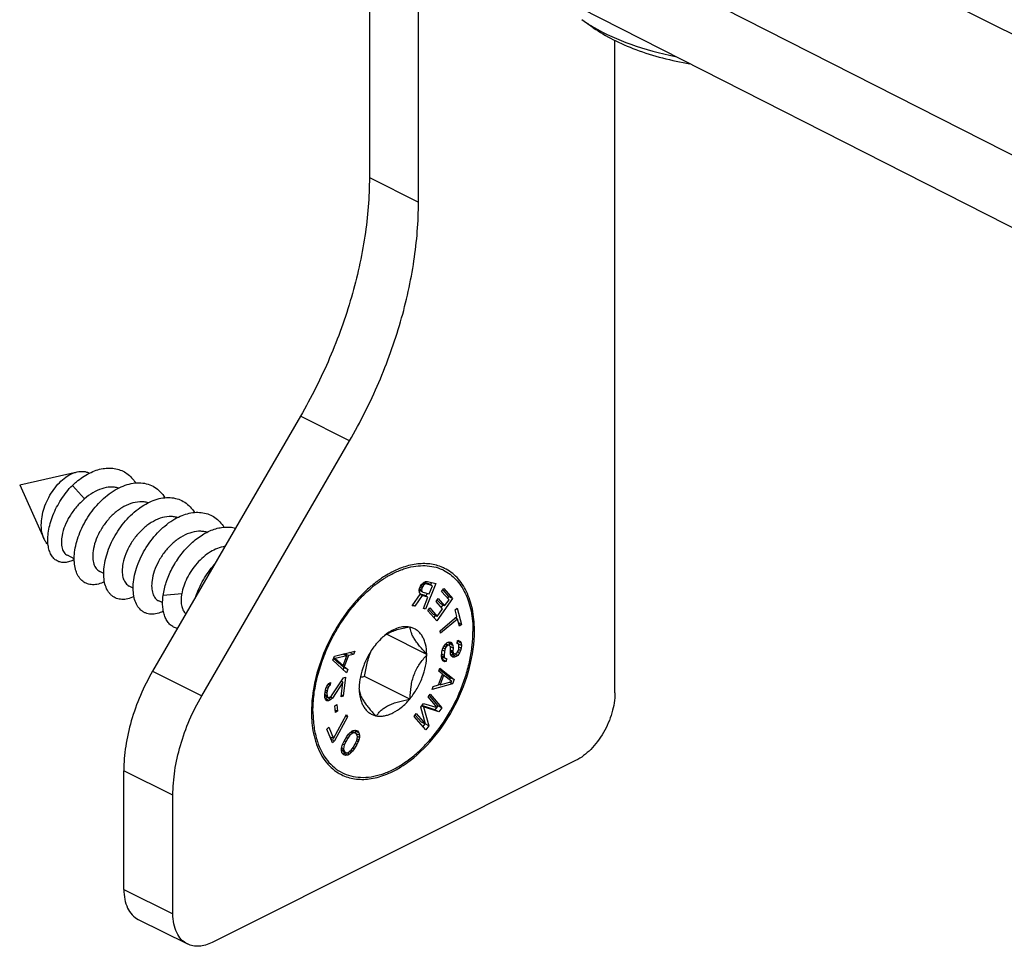
# Model space of a CAD drawing. Units: millimetres. Extents: x -300 to 420, y 4 to 452.
# Drawn here: x 60 to 95, y 101 to 135 of the extents above; entities that cross this region are included whole.
import ezdxf

# ---------------------------------------------------------------- set-up
doc = ezdxf.new("R2010")
doc.units = ezdxf.units.MM

# ---------------------------------------------------------------- blocks, each defined once
blk = doc.blocks.new('A$C64A63CB6')
at = {"color": 7, "linetype": 'Continuous'}
for p, q in [((5.162, 88.731), (76.58, 53.022)), ((74.329, 49.458), (9.474, 82.436)), ((9.474, 79.838), (74.329, 46.86)), ((12.587, 77.763), (12.587, 68.285)), ((14.354, 67.401), (14.354, 77.356)), ((20.647, 73.678), (20.239, 73.967)), ((21.425, 49.744), (21.425, 73.227)), ((10.101, 59.694), (4.783, 50.521)), ((6.551, 49.637), (11.869, 58.81)), ((0, 57.23), (2.071, 57.694)), ((2.507, 57.648), (2.511, 57.649)), ((2.507, 57.648), (2.511, 57.649)), ((0, 57.23), (0.871, 55.294)), ((2.337, 56.725), (1.896, 57.211)), ((1.964, 54.57), (1.716, 54.695)), ((3.024, 54.041), (2.882, 54.112)), ((4.085, 53.51), (3.943, 53.581)), ((14.395, 53.504), (14.427, 53.583)), ((14.478, 53.504), (14.409, 53.539)), ((14.427, 53.583), (14.463, 53.638)), ((14.502, 53.563), (14.434, 53.597)), ((14.463, 53.638), (14.533, 53.707)), ((14.539, 53.619), (14.476, 53.65)), ((14.502, 53.563), (14.478, 53.504)), ((14.539, 53.619), (14.502, 53.563)), ((14.579, 53.652), (14.511, 53.686)), ((14.533, 53.707), (14.607, 53.753)), ((14.625, 53.662), (14.533, 53.708)), ((14.579, 53.652), (14.539, 53.619)), ((14.721, 53.671), (14.547, 53.716)), ((14.625, 53.662), (14.579, 53.652)), ((14.978, 53.678), (14.605, 52.756)), ((14.607, 53.753), (14.677, 53.756)), ((14.863, 53.6), (14.625, 53.662)), ((14.677, 53.756), (14.978, 53.678)), ((14.863, 53.6), (14.721, 53.671)), ((14.744, 53.305), (14.863, 53.6)), ((14.824, 53.718), (14.79, 53.636)), ((14.129, 52.88), (14.424, 53.302)), ((14.483, 53.243), (14.217, 52.857)), ((14.384, 53.442), (14.395, 53.504)), ((14.476, 53.397), (14.384, 53.443)), ((14.39, 53.354), (14.384, 53.442)), ((14.506, 53.367), (14.385, 53.428)), ((14.424, 53.302), (14.39, 53.354)), ((14.467, 53.442), (14.391, 53.48)), ((14.483, 53.243), (14.409, 53.28)), ((14.555, 53.258), (14.419, 53.294)), ((14.478, 53.504), (14.467, 53.442)), ((14.467, 53.442), (14.476, 53.397)), ((14.476, 53.397), (14.506, 53.367)), ((14.696, 53.188), (14.483, 53.243)), ((14.506, 53.367), (14.744, 53.305)), ((14.53, 52.776), (14.696, 53.188)), ((14.696, 53.188), (14.555, 53.258)), ((14.665, 53.326), (14.624, 53.224)), ((15.188, 53.395), (15.261, 53.497)), ((15.453, 53.093), (15.188, 53.395)), ((15.225, 53.447), (15.436, 53.205)), ((15.261, 53.497), (15.578, 53.135)), ((15.436, 53.205), (15.4, 53.153)), ((15.578, 53.135), (15.436, 53.205)), ((5.147, 52.979), (5.003, 53.051)), ((14.217, 52.857), (14.129, 52.88)), ((14.217, 52.857), (14.14, 52.895)), ((14.995, 53.031), (15.067, 53.133)), ((15.223, 52.769), (14.995, 53.031)), ((15.578, 53.135), (15.011, 52.334)), ((15.031, 53.083), (15.154, 52.942)), ((15.067, 53.133), (15.296, 52.871)), ((15.296, 52.871), (15.154, 52.942)), ((15.225, 52.907), (15.17, 52.83)), ((15.296, 52.871), (15.453, 53.093)), ((14.605, 52.756), (14.53, 52.776)), ((14.605, 52.756), (14.537, 52.79)), ((14.694, 52.696), (14.766, 52.798)), ((15.011, 52.334), (14.694, 52.696)), ((14.731, 52.748), (14.889, 52.567)), ((14.766, 52.798), (15.03, 52.496)), ((15.03, 52.496), (14.889, 52.567)), ((14.96, 52.532), (14.905, 52.455)), ((15.03, 52.496), (15.223, 52.769)), ((15.129, 51.98), (15.739, 52.488)), ((15.677, 52.735), (15.75, 52.796)), ((15.739, 52.488), (15.677, 52.735)), ((15.709, 52.463), (15.721, 52.415)), ((15.75, 52.796), (15.897, 52.208)), ((14.047, 52.117), (14.03, 52.109)), ((14.056, 52.103), (14.047, 52.117)), ((15.762, 52.395), (15.152, 51.887)), ((15.762, 52.395), (15.678, 52.437)), ((15.824, 52.147), (15.762, 52.395)), ((15.897, 52.208), (15.796, 52.258)), ((15.897, 52.208), (15.824, 52.147)), ((14.66, 51.125), (13.208, 51.85)), ((15.152, 51.887), (15.129, 51.98)), ((12.823, 51.505), (12.814, 51.482)), ((12.84, 51.514), (12.823, 51.505)), ((15.221, 51.31), (15.257, 51.396)), ((15.257, 51.396), (15.324, 51.492)), ((15.343, 51.39), (15.277, 51.424)), ((15.343, 51.39), (15.309, 51.323)), ((15.392, 51.444), (15.318, 51.481)), ((15.324, 51.492), (15.387, 51.551)), ((15.436, 51.46), (15.341, 51.508)), ((15.392, 51.444), (15.343, 51.39)), ((15.387, 51.551), (15.461, 51.578)), ((15.436, 51.46), (15.392, 51.444)), ((15.434, 51.568), (15.453, 51.515)), ((15.478, 51.439), (15.436, 51.46)), ((15.571, 51.509), (15.444, 51.572)), ((15.594, 51.444), (15.453, 51.515)), ((15.453, 51.515), (15.458, 51.449)), ((15.461, 51.578), (15.518, 51.562)), ((15.503, 51.393), (15.478, 51.439)), ((15.601, 51.356), (15.494, 51.409)), ((15.511, 51.324), (15.503, 51.393)), ((15.518, 51.562), (15.571, 51.509)), ((15.571, 51.509), (15.594, 51.444)), ((15.594, 51.444), (15.601, 51.356)), ((15.745, 51.517), (15.755, 51.629)), ((15.774, 51.509), (15.745, 51.517)), ((15.774, 51.509), (15.748, 51.522)), ((15.751, 51.585), (15.757, 51.516)), ((15.892, 51.533), (15.753, 51.603)), ((15.755, 51.629), (15.799, 51.627)), ((15.8, 51.482), (15.774, 51.509)), ((15.898, 51.445), (15.777, 51.505)), ((15.853, 51.592), (15.782, 51.628)), ((15.799, 51.627), (15.853, 51.592)), ((15.81, 51.431), (15.8, 51.482)), ((15.8, 51.319), (15.81, 51.431)), ((15.89, 51.351), (15.807, 51.393)), ((15.853, 51.592), (15.892, 51.533)), ((15.898, 51.445), (15.89, 51.351)), ((15.892, 51.533), (15.898, 51.445)), ((11.275, 50.914), (11.335, 51.068)), ((11.335, 51.068), (12.064, 51.24)), ((11.774, 51.074), (11.357, 50.979)), ((11.639, 50.727), (11.774, 51.074)), ((11.774, 51.074), (11.642, 51.14)), ((11.692, 51.153), (11.68, 51.121)), ((11.833, 51.082), (11.683, 50.696)), ((11.833, 51.082), (11.692, 51.153)), ((12.019, 51.124), (11.833, 51.082)), ((12.019, 51.124), (11.877, 51.195)), ((12.064, 51.24), (12.019, 51.124)), ((14.66, 51.125), (14.651, 51.138)), ((14.651, 51.102), (14.66, 51.125)), ((15.184, 51.06), (15.197, 51.211)), ((15.19, 50.972), (15.184, 51.06)), ((15.282, 51.023), (15.185, 51.072)), ((15.322, 50.983), (15.185, 51.052)), ((15.274, 51.093), (15.19, 51.134)), ((15.197, 51.211), (15.221, 51.31)), ((15.287, 51.243), (15.213, 51.28)), ((15.309, 51.323), (15.241, 51.357)), ((15.287, 51.243), (15.274, 51.093)), ((15.274, 51.093), (15.282, 51.023)), ((15.309, 51.323), (15.287, 51.243)), ((15.626, 51.147), (15.5, 51.21)), ((15.501, 51.211), (15.511, 51.324)), ((15.509, 51.141), (15.501, 51.211)), ((15.601, 51.192), (15.504, 51.241)), ((15.591, 51.243), (15.508, 51.285)), ((15.533, 51.077), (15.509, 51.141)), ((15.562, 51.119), (15.523, 51.104)), ((15.644, 51.026), (15.53, 51.083)), ((15.586, 51.024), (15.533, 51.077)), ((15.614, 51.153), (15.562, 51.119)), ((15.704, 51.048), (15.562, 51.119)), ((15.601, 51.356), (15.591, 51.243)), ((15.591, 51.243), (15.601, 51.192)), ((15.601, 51.192), (15.626, 51.147)), ((15.626, 51.147), (15.669, 51.144)), ((15.704, 51.048), (15.644, 51.026)), ((15.765, 51.088), (15.651, 51.145)), ((15.669, 51.144), (15.699, 51.155)), ((15.699, 51.155), (15.745, 51.19)), ((15.765, 51.088), (15.704, 51.048)), ((15.745, 51.19), (15.78, 51.257)), ((15.832, 51.185), (15.76, 51.22)), ((15.832, 51.185), (15.765, 51.088)), ((15.78, 51.257), (15.8, 51.319)), ((15.868, 51.271), (15.794, 51.307)), ((15.868, 51.271), (15.832, 51.185)), ((15.89, 51.351), (15.868, 51.271)), ((11.764, 50.469), (11.275, 50.914)), ((11.299, 50.975), (11.498, 50.798)), ((11.357, 50.979), (11.31, 51.003)), ((11.357, 50.979), (11.639, 50.727)), ((11.639, 50.727), (11.498, 50.798)), ((11.545, 50.774), (11.542, 50.767)), ((11.683, 50.696), (11.542, 50.767)), ((11.542, 50.767), (11.667, 50.655)), ((11.683, 50.696), (11.809, 50.584)), ((15.227, 50.894), (15.19, 50.972)), ((15.213, 50.938), (15.206, 50.938)), ((15.222, 51.033), (15.213, 50.938)), ((15.355, 50.868), (15.213, 50.938)), ((15.297, 50.865), (15.224, 50.902)), ((15.297, 50.865), (15.227, 50.894)), ((15.282, 51.023), (15.322, 50.983)), ((15.355, 50.868), (15.297, 50.865)), ((15.322, 50.983), (15.365, 50.98)), ((15.365, 50.98), (15.355, 50.868)), ((15.644, 51.026), (15.586, 51.024)), ((11.667, 50.655), (11.639, 50.582)), ((11.809, 50.584), (11.667, 50.655)), ((11.809, 50.584), (11.764, 50.469)), ((14.047, 49.519), (12.414, 50.336)), ((15.073, 50.027), (15.215, 50.414)), ((15.085, 50.518), (15.127, 50.634)), ((15.215, 50.414), (15.085, 50.518)), ((15.114, 50.6), (15.492, 50.289)), ((15.127, 50.634), (15.634, 50.219)), ((15.26, 50.385), (15.133, 50.037)), ((15.26, 50.385), (15.212, 50.409)), ((15.553, 50.15), (15.26, 50.385)), ((11.021, 49.901), (11.06, 49.986)), ((11.06, 49.986), (11.128, 50.081)), ((11.129, 49.972), (11.07, 50.001)), ((11.129, 49.972), (11.093, 49.906)), ((11.179, 50.024), (11.111, 50.057)), ((11.128, 50.081), (11.19, 50.118)), ((11.179, 50.024), (11.129, 49.972)), ((11.19, 50.118), (11.179, 50.024)), ((11.219, 49.635), (11.653, 50.282)), ((11.635, 50.13), (11.253, 49.554)), ((11.635, 50.13), (11.572, 50.162)), ((11.573, 49.6), (11.635, 50.13)), ((11.727, 50.305), (11.647, 49.623)), ((11.653, 50.282), (11.727, 50.305)), ((15.577, 50.064), (14.844, 49.86)), ((14.844, 49.86), (14.886, 49.976)), ((14.886, 49.976), (15.073, 50.027)), ((15.116, 50.046), (15.076, 50.034)), ((15.133, 50.037), (15.085, 50.061)), ((15.133, 50.037), (15.553, 50.15)), ((15.577, 50.064), (15.456, 50.124)), ((15.492, 50.289), (15.467, 50.219)), ((15.634, 50.219), (15.492, 50.289)), ((15.634, 50.219), (15.577, 50.064)), ((10.982, 49.688), (10.991, 49.764)), ((10.983, 49.579), (10.982, 49.688)), ((11.062, 49.64), (10.982, 49.68)), ((11.085, 49.593), (10.982, 49.644)), ((11.125, 49.569), (10.984, 49.64)), ((10.991, 49.764), (11.021, 49.901)), ((11.058, 49.73), (10.991, 49.764)), ((11.067, 49.806), (11.007, 49.836)), ((11.093, 49.906), (11.037, 49.934)), ((11.067, 49.806), (11.058, 49.73)), ((11.058, 49.73), (11.062, 49.64)), ((11.062, 49.64), (11.085, 49.593)), ((11.093, 49.906), (11.067, 49.806)), ((11.155, 49.578), (11.219, 49.635)), ((11.647, 49.623), (11.573, 49.6)), ((11.647, 49.623), (11.58, 49.657)), ((12.219, 49.922), (12.21, 49.9)), ((12.21, 49.9), (12.219, 49.886)), ((14.699, 49.596), (14.77, 49.696)), ((14.734, 49.645), (15.049, 49.28)), ((14.77, 49.696), (15.19, 49.209)), ((11.004, 49.513), (10.983, 49.579)), ((11, 49.535), (10.997, 49.534)), ((11.062, 49.573), (11, 49.535)), ((11.142, 49.465), (11, 49.535)), ((11.055, 49.456), (11.004, 49.513)), ((11.112, 49.455), (11.01, 49.506)), ((11.112, 49.455), (11.055, 49.456)), ((11.08, 49.592), (11.062, 49.573)), ((11.204, 49.502), (11.062, 49.573)), ((11.085, 49.593), (11.125, 49.569)), ((11.142, 49.465), (11.112, 49.455)), ((11.125, 49.569), (11.155, 49.578)), ((11.204, 49.502), (11.142, 49.465)), ((11.253, 49.554), (11.173, 49.594)), ((11.253, 49.554), (11.204, 49.502)), ((11.339, 49.271), (11.414, 49.32)), ((11.365, 49.033), (11.339, 49.271)), ((11.414, 49.32), (11.44, 49.082)), ((14.03, 49.511), (14.047, 49.519)), ((14.047, 49.519), (14.056, 49.542)), ((14.438, 49.23), (14.533, 49.363)), ((14.53, 49.244), (14.47, 49.274)), ((14.942, 49.13), (14.478, 49.285)), ((14.533, 49.363), (15.03, 49.213)), ((15.03, 49.213), (14.699, 49.596)), ((15.049, 49.28), (15.014, 49.231)), ((15.19, 49.209), (15.049, 49.28)), ((11.292, 48.1), (11.76, 48.967)), ((11.44, 49.082), (11.355, 49.125)), ((11.44, 49.082), (11.365, 49.033)), ((11.795, 48.884), (11.734, 48.914)), ((11.76, 48.967), (11.795, 48.884)), ((12.814, 48.921), (12.823, 48.907)), ((12.823, 48.907), (12.84, 48.916)), ((14.201, 48.897), (14.272, 48.996)), ((14.236, 48.945), (14.462, 48.684)), ((14.272, 48.996), (14.603, 48.614)), ((14.603, 48.614), (14.438, 49.23)), ((15.083, 49.059), (14.53, 49.244)), ((14.53, 49.244), (14.728, 48.56)), ((15.006, 49.22), (14.942, 49.13)), ((15.083, 49.059), (14.942, 49.13)), ((15.19, 49.209), (15.083, 49.059)), ((11.795, 48.884), (11.327, 48.017)), ((14.621, 48.41), (14.201, 48.897)), ((14.603, 48.614), (14.462, 48.684)), ((14.582, 48.624), (14.516, 48.532)), ((14.728, 48.56), (14.6, 48.624)), ((14.728, 48.56), (14.621, 48.41)), ((11.052, 48.442), (11.121, 48.513)), ((11.258, 47.947), (11.052, 48.442)), ((11.121, 48.513), (11.292, 48.1)), ((11.771, 48.171), (11.835, 48.254)), ((11.886, 48.215), (11.811, 48.113)), ((11.886, 48.215), (11.827, 48.244)), ((11.835, 48.254), (11.878, 48.301)), ((11.878, 48.301), (11.942, 48.358)), ((11.992, 48.292), (11.886, 48.215)), ((11.992, 48.292), (11.913, 48.332)), ((12.044, 48.305), (11.941, 48.357)), ((11.942, 48.358), (12.005, 48.389)), ((11.965, 48.354), (11.947, 48.36)), ((12.106, 48.284), (11.965, 48.354)), ((12.044, 48.305), (11.992, 48.292)), ((12.005, 48.389), (12.088, 48.404)), ((12.106, 48.284), (12.044, 48.305)), ((12.056, 48.398), (12.07, 48.38)), ((12.211, 48.309), (12.07, 48.38)), ((12.07, 48.38), (12.086, 48.294)), ((12.088, 48.404), (12.161, 48.375)), ((12.147, 48.226), (12.106, 48.284)), ((12.229, 48.215), (12.114, 48.273)), ((12.155, 48.166), (12.147, 48.226)), ((12.161, 48.375), (12.211, 48.309)), ((12.211, 48.309), (12.229, 48.215)), ((12.229, 48.215), (12.228, 48.137)), ((11.292, 48.1), (11.168, 48.162)), ((11.213, 48.139), (11.193, 48.102)), ((11.327, 48.017), (11.202, 48.079)), ((11.327, 48.017), (11.258, 47.947)), ((11.584, 47.758), (11.607, 47.846)), ((11.607, 47.846), (11.629, 47.909)), ((11.68, 47.869), (11.623, 47.897)), ((11.629, 47.909), (11.673, 48.007)), ((11.68, 47.869), (11.656, 47.728)), ((11.673, 48.007), (11.771, 48.171)), ((11.735, 47.986), (11.677, 48.015)), ((11.735, 47.986), (11.68, 47.869)), ((11.811, 48.113), (11.735, 47.986)), ((11.811, 48.113), (11.753, 48.142)), ((12, 47.781), (12.076, 47.908)), ((12.138, 47.887), (12.041, 47.723)), ((12.076, 47.908), (12.131, 48.025)), ((12.138, 47.887), (12.08, 47.916)), ((12.182, 47.986), (12.126, 48.014)), ((12.131, 48.025), (12.155, 48.166)), ((12.182, 47.986), (12.138, 47.887)), ((12.205, 48.048), (12.141, 48.08)), ((12.228, 48.137), (12.154, 48.173)), ((12.205, 48.048), (12.182, 47.986)), ((12.228, 48.137), (12.205, 48.048)), ((11.582, 47.679), (11.584, 47.758)), ((11.6, 47.585), (11.582, 47.679)), ((11.665, 47.668), (11.583, 47.709)), ((11.705, 47.611), (11.583, 47.671)), ((11.656, 47.728), (11.586, 47.763)), ((11.651, 47.52), (11.6, 47.585)), ((11.665, 47.576), (11.614, 47.567)), ((11.723, 47.49), (11.642, 47.531)), ((11.723, 47.49), (11.651, 47.52)), ((11.656, 47.728), (11.665, 47.668)), ((11.665, 47.668), (11.705, 47.611)), ((11.723, 47.604), (11.665, 47.576)), ((11.806, 47.505), (11.665, 47.576)), ((11.705, 47.611), (11.767, 47.589)), ((11.806, 47.505), (11.723, 47.49)), ((11.87, 47.536), (11.766, 47.588)), ((11.767, 47.589), (11.819, 47.602)), ((11.87, 47.536), (11.806, 47.505)), ((11.819, 47.602), (11.925, 47.679)), ((11.933, 47.593), (11.859, 47.631)), ((11.933, 47.593), (11.87, 47.536)), ((11.976, 47.64), (11.914, 47.671)), ((11.925, 47.679), (12, 47.781)), ((11.976, 47.64), (11.933, 47.593)), ((12.041, 47.723), (11.976, 47.64)), ((12.041, 47.723), (11.98, 47.753)), ((20.011, 47.305), (6.93, 40.764)), ((3.748, 42.673), (3.748, 46.942)), ((5.515, 41.789), (5.515, 46.058)), ((4.267, 41.591), (6.035, 40.707))]:
    blk.add_line(p, q, dxfattribs=at)
at = {"color": 9, "linetype": 'Continuous'}
for p, q in [((12.587, 68.285), (14.354, 67.401)), ((11.869, 58.81), (10.101, 59.694)), ((5.832, 53.312), (5.163, 53.245)), ((4.783, 50.521), (6.551, 49.637)), ((10.711, 48.005), (10.713, 47.997)), ((10.711, 48.005), (10.714, 47.998)), ((5.515, 46.058), (3.748, 46.942)), ((3.748, 42.673), (5.515, 41.789))]:
    blk.add_line(p, q, dxfattribs=at)
at = {"color": 7, "linetype": 'Continuous'}
for centre, radius, start, end in [((23.51, 78.599), 5.671, 234.7724, 238.8542), ((23.842, 79.132), 6.298, 238.7791, 239.5958), ((14.592, 52.826), 1.563, 63.4472, 68.5103), ((15.245, 50.567), 3.977, 122.0095, 124.6416), ((15.558, 50.128), 4.516, 127.1718, 128.3983), ((15.413, 50.322), 4.273, 124.6251, 127.1902), ((7.405, 53.037), 1.596, 170.0959, 172.0721), ((14.314, 50.354), 1.871, 126.8761, 129.1559), ((13.828, 50.77), 1.246, 120.5071, 123.9134), ((13.849, 50.735), 1.286, 120.2195, 120.5169), ((12.023, 51.979), 4.346, 359.9996, 0.4758), ((13.977, 44.653), 5.894, 105.3838, 106.9713), ((13.325, 48.826), 2.804, 197.0389, 197.6809), ((11.595, 50.503), 4.031, 302.4489, 305.1861), ((12.276, 48.194), 1.558, 238.7623, 243.4404), ((11.689, 50.357), 3.857, 301.5893, 302.4415)]:
    blk.add_arc(centre, radius, start, end, dxfattribs=at)
at = {"color": 9, "linetype": 'Continuous'}
for centre, radius, start, end in [((14.572, 52.787), 1.53, 63.5242, 65.6175), ((15.562, 50.081), 4.501, 128.0005, 129.0146), ((12.298, 48.237), 1.53, 243.5242, 245.6175)]:
    blk.add_arc(centre, radius, start, end, dxfattribs=at)
at = {"color": 7, "linetype": 'Continuous'}
for points, knots in [([(20.647, 73.678), (20.871, 73.52), (21.368, 73.226), (22.513, 72.732), (23.463, 72.494), (24.123, 72.383)], [0, 0, 0, 0, 0.219964, 0.462015, 1, 1, 1, 1]), ([(20.654, 73.7), (21.078, 73.451), (22.038, 73.024), (23.049, 72.755), (23.59, 72.647)], [0, 0, 0, 0, 0.471085, 1, 1, 1, 1]), ([(12.587, 68.285), (12.587, 67.58), (12.467, 66.125), (11.979, 63.945), (11.196, 61.769), (10.495, 60.372), (10.101, 59.694)], [0, 0, 0, 0, 0.234095, 0.482372, 0.739659, 1, 1, 1, 1]), ([(11.869, 58.81), (12.262, 59.488), (12.964, 60.885), (13.747, 63.061), (14.234, 65.241), (14.354, 66.696), (14.354, 67.401)], [0, 0, 0, 0, 0.260341, 0.517628, 0.765905, 1, 1, 1, 1]), ([(2.511, 57.649), (2.59, 57.689), (2.749, 57.756), (2.994, 57.819), (3.232, 57.839), (3.461, 57.816), (3.674, 57.748), (3.867, 57.637), (4.035, 57.486), (4.127, 57.364), (4.168, 57.298)], [0, 0, 0, 0, 0.14169, 0.275546, 0.402186, 0.523088, 0.640512, 0.757258, 0.876236, 1, 1, 1, 1]), ([(0.778, 55.78), (0.778, 55.881), (0.798, 56.09), (0.876, 56.401), (1.002, 56.708), (1.168, 56.995), (1.366, 57.249), (1.588, 57.459), (1.823, 57.612), (1.99, 57.676), (2.071, 57.694)], [0, 0, 0, 0, 0.123434, 0.254954, 0.390896, 0.527076, 0.659296, 0.783797, 0.897776, 1, 1, 1, 1]), ([(1.896, 57.211), (1.944, 57.255), (2.131, 57.422), (2.341, 57.565), (2.507, 57.648)], [0, 0, 0, 0, 0.259897, 1, 1, 1, 1]), ([(2.071, 57.694), (2.147, 57.711), (2.263, 57.721), (2.41, 57.694), (2.478, 57.668), (2.509, 57.652)], [0, 0, 0, 0, 0.518256, 0.761721, 1, 1, 1, 1]), ([(1.024, 55.051), (1.013, 55.131), (1.005, 55.302), (1.031, 55.567), (1.095, 55.848), (1.193, 56.136), (1.326, 56.424), (1.543, 56.797), (1.746, 57.055), (1.896, 57.211)], [0, 0, 0, 0, 0.101082, 0.21242, 0.332741, 0.460276, 0.592977, 0.728647, 1, 1, 1, 1]), ([(3.56, 57.113), (3.513, 57.127), (3.416, 57.147), (3.211, 57.154), (2.94, 57.101), (2.624, 56.952), (2.43, 56.807), (2.337, 56.725)], [0, 0, 0, 0, 0.109133, 0.221571, 0.460099, 0.720406, 1, 1, 1, 1]), ([(3.221, 56.903), (3.312, 56.97), (3.495, 57.089), (3.785, 57.22), (4.075, 57.295), (4.356, 57.31), (4.622, 57.263), (4.863, 57.154), (5.071, 56.986), (5.181, 56.844), (5.229, 56.766)], [0, 0, 0, 0, 0.147293, 0.285993, 0.415709, 0.537291, 0.652943, 0.76604, 0.880516, 1, 1, 1, 1]), ([(2.337, 56.725), (2.23, 56.637), (2.033, 56.441), (1.793, 56.11), (1.618, 55.763), (1.545, 55.524), (1.523, 55.408)], [0, 0, 0, 0, 0.263779, 0.526233, 0.775448, 1, 1, 1, 1]), ([(3.051, 53.737), (2.981, 53.703), (2.842, 53.651), (2.63, 53.625), (2.434, 53.658), (2.263, 53.752), (2.127, 53.901), (2.048, 54.059), (2.003, 54.203), (1.979, 54.324), (1.965, 54.454), (1.96, 54.641), (1.983, 54.891), (2.052, 55.201), (2.162, 55.519), (2.311, 55.836), (2.495, 56.141), (2.779, 56.518), (3.035, 56.765), (3.221, 56.903)], [0, 0, 0, 0, 0.052387, 0.099285, 0.142408, 0.184378, 0.228145, 0.276159, 0.302299, 0.329976, 0.359228, 0.390054, 0.456177, 0.527697, 0.603556, 0.682466, 0.763009, 0.843731, 1, 1, 1, 1]), ([(4.403, 56.457), (4.49, 56.514), (4.666, 56.614), (4.941, 56.72), (5.213, 56.774), (5.477, 56.774), (5.724, 56.718), (5.948, 56.607), (6.141, 56.444), (6.245, 56.308), (6.29, 56.235)], [0, 0, 0, 0, 0.145563, 0.282626, 0.411205, 0.532433, 0.648597, 0.762915, 0.87897, 1, 1, 1, 1]), ([(4.62, 56.582), (4.573, 56.597), (4.473, 56.617), (4.261, 56.624), (3.982, 56.565), (3.658, 56.406), (3.355, 56.171), (3.088, 55.877), (2.872, 55.545), (2.718, 55.2), (2.658, 54.963), (2.642, 54.848)], [0, 0, 0, 0, 0.05153, 0.10468, 0.217666, 0.341227, 0.473894, 0.611717, 0.749272, 0.880574, 1, 1, 1, 1]), ([(4.113, 53.207), (4.041, 53.172), (3.898, 53.119), (3.712, 53.098), (3.576, 53.114), (3.481, 53.141), (3.394, 53.183), (3.314, 53.24), (3.243, 53.31), (3.157, 53.425), (3.077, 53.602), (3.026, 53.85), (3.019, 54.131), (3.056, 54.437), (3.138, 54.758), (3.263, 55.086), (3.428, 55.408), (3.629, 55.717), (3.934, 56.089), (4.206, 56.328), (4.403, 56.457)], [0, 0, 0, 0, 0.052032, 0.098488, 0.120223, 0.141346, 0.162233, 0.183279, 0.204868, 0.227341, 0.275883, 0.330437, 0.391422, 0.458521, 0.530896, 0.607363, 0.686517, 0.766847, 0.846836, 1, 1, 1, 1]), ([(5.681, 56.052), (5.633, 56.066), (5.533, 56.087), (5.322, 56.093), (5.043, 56.035), (4.719, 55.876), (4.415, 55.641), (4.148, 55.347), (3.932, 55.015), (3.778, 54.67), (3.718, 54.432), (3.702, 54.318)], [0, 0, 0, 0, 0.051529, 0.104679, 0.217662, 0.34122, 0.473887, 0.611712, 0.749269, 0.880572, 1, 1, 1, 1]), ([(5.174, 52.677), (5.1, 52.641), (4.954, 52.587), (4.763, 52.567), (4.624, 52.586), (4.528, 52.616), (4.439, 52.662), (4.33, 52.745), (4.216, 52.889), (4.126, 53.109), (4.081, 53.37), (4.083, 53.665), (4.133, 53.983), (4.228, 54.316), (4.368, 54.652), (4.55, 54.98), (4.768, 55.289), (5.092, 55.655), (5.38, 55.884), (5.586, 56.001)], [0, 0, 0, 0, 0.05176, 0.097851, 0.119413, 0.140395, 0.161198, 0.182238, 0.226431, 0.27559, 0.331026, 0.393029, 0.461141, 0.534384, 0.611445, 0.690805, 0.770865, 0.850052, 1, 1, 1, 1]), ([(5.586, 56.001), (5.669, 56.049), (5.837, 56.131), (6.096, 56.213), (6.351, 56.248), (6.595, 56.234), (6.824, 56.171), (7.031, 56.06), (7.211, 55.902), (7.308, 55.774), (7.351, 55.704)], [0, 0, 0, 0, 0.143574, 0.278923, 0.406415, 0.5274, 0.644187, 0.759792, 0.877442, 1, 1, 1, 1]), ([(0.871, 55.294), (0.855, 55.329), (0.798, 55.484), (0.778, 55.653), (0.778, 55.78)], [0, 0, 0, 0, 0.23132, 1, 1, 1, 1]), ([(5.163, 53.245), (5.185, 53.406), (5.264, 53.737), (5.469, 54.216), (5.755, 54.674), (6.107, 55.079), (6.505, 55.404), (6.868, 55.594), (7.16, 55.681), (7.37, 55.713), (7.574, 55.712), (7.706, 55.688), (7.768, 55.671)], [0, 0, 0, 0, 0.124027, 0.258189, 0.397051, 0.53487, 0.66647, 0.788099, 0.844754, 0.898673, 0.950223, 1, 1, 1, 1]), ([(1.019, 55.076), (0.988, 55.106), (0.932, 55.175), (0.89, 55.253), (0.871, 55.294)], [0, 0, 0, 0, 0.485698, 1, 1, 1, 1]), ([(1.523, 55.408), (1.508, 55.326), (1.491, 55.173), (1.511, 54.988), (1.555, 54.866), (1.597, 54.793), (1.651, 54.734), (1.694, 54.706), (1.716, 54.695)], [0, 0, 0, 0, 0.316358, 0.583712, 0.700035, 0.806379, 0.90522, 1, 1, 1, 1]), ([(6.741, 55.522), (6.693, 55.536), (6.593, 55.556), (6.382, 55.563), (6.103, 55.505), (5.779, 55.345), (5.476, 55.11), (5.209, 54.816), (4.993, 54.484), (4.839, 54.139), (4.779, 53.902), (4.763, 53.787)], [0, 0, 0, 0, 0.051533, 0.104689, 0.21769, 0.341259, 0.473931, 0.611752, 0.749296, 0.880585, 1, 1, 1, 1]), ([(1.965, 54.538), (1.91, 54.509), (1.802, 54.461), (1.636, 54.427), (1.48, 54.436), (1.34, 54.488), (1.22, 54.581), (1.126, 54.71), (1.058, 54.87), (1.033, 54.988), (1.024, 55.051)], [0, 0, 0, 0, 0.141251, 0.267972, 0.383723, 0.494041, 0.605564, 0.72445, 0.855125, 1, 1, 1, 1]), ([(7.388, 55.016), (7.203, 54.987), (6.925, 54.872), (6.604, 54.635), (6.376, 54.409), (6.178, 54.152), (6.017, 53.877), (5.899, 53.596), (5.849, 53.405), (5.832, 53.312)], [0, 0, 0, 0, 0.231239, 0.358817, 0.491256, 0.62531, 0.757282, 0.883355, 1, 1, 1, 1]), ([(2.642, 54.848), (2.63, 54.764), (2.621, 54.606), (2.652, 54.417), (2.703, 54.292), (2.752, 54.216), (2.811, 54.154), (2.858, 54.124), (2.882, 54.112)], [0, 0, 0, 0, 0.308653, 0.573607, 0.690813, 0.799336, 0.901399, 1, 1, 1, 1]), ([(3.702, 54.318), (3.691, 54.234), (3.682, 54.076), (3.712, 53.886), (3.764, 53.762), (3.813, 53.685), (3.872, 53.624), (3.918, 53.593), (3.943, 53.581)], [0, 0, 0, 0, 0.308653, 0.573612, 0.690817, 0.799339, 0.901401, 1, 1, 1, 1]), ([(6.34, 53.207), (6.41, 53.415), (6.596, 53.823), (6.857, 54.188), (7.006, 54.357)], [0, 0, 0, 0, 0.493007, 1, 1, 1, 1]), ([(15.165, 54.28), (15.018, 54.338), (14.696, 54.411), (14.183, 54.382), (13.65, 54.224), (13.308, 54.045), (13.137, 53.939)], [0, 0, 0, 0, 0.22208, 0.458564, 0.716811, 1, 1, 1, 1]), ([(16.369, 52.016), (16.367, 52.264), (16.323, 52.737), (16.116, 53.383), (15.775, 53.901), (15.458, 54.14), (15.291, 54.224)], [0, 0, 0, 0, 0.289305, 0.54893, 0.782375, 1, 1, 1, 1]), ([(4.763, 53.787), (4.751, 53.704), (4.742, 53.546), (4.773, 53.356), (4.825, 53.231), (4.873, 53.155), (4.933, 53.093), (4.979, 53.063), (5.003, 53.051)], [0, 0, 0, 0, 0.308656, 0.573617, 0.690821, 0.799343, 0.901403, 1, 1, 1, 1]), ([(12.753, 53.667), (12.716, 53.638), (12.567, 53.516), (12.425, 53.384), (12.322, 53.281)], [0, 0, 0, 0, 0.244908, 1, 1, 1, 1]), ([(5.676, 52.061), (5.629, 52.072), (5.537, 52.106), (5.416, 52.192), (5.314, 52.308), (5.235, 52.453), (5.179, 52.623), (5.148, 52.815), (5.141, 53.025), (5.154, 53.17), (5.163, 53.245)], [0, 0, 0, 0, 0.102465, 0.205276, 0.312623, 0.42794, 0.553552, 0.690676, 0.839694, 1, 1, 1, 1]), ([(5.824, 53.257), (5.814, 53.186), (5.804, 53.051), (5.825, 52.86), (5.88, 52.7), (5.942, 52.614), (5.977, 52.581)], [0, 0, 0, 0, 0.300321, 0.565599, 0.796609, 1, 1, 1, 1]), ([(12.322, 53.281), (12.045, 53.004), (11.541, 52.377), (10.968, 51.317), (10.597, 50.191), (10.501, 49.417), (10.501, 49.045)], [0, 0, 0, 0, 0.249504, 0.508444, 0.76294, 1, 1, 1, 1]), ([(14.03, 52.109), (13.965, 52.121), (13.826, 52.127), (13.614, 52.083), (13.397, 51.99), (13.26, 51.901), (13.192, 51.85)], [0, 0, 0, 0, 0.219411, 0.456909, 0.71683, 1, 1, 1, 1]), ([(14.03, 52.109), (13.953, 52.096), (13.801, 52.066), (13.52, 51.994), (13.32, 51.916), (13.201, 51.847)], [0, 0, 0, 0, 0.269538, 0.5298, 1, 1, 1, 1]), ([(14.651, 51.138), (14.563, 51.233), (14.437, 51.372), (14.289, 51.562), (14.2, 51.692), (14.133, 51.811), (14.088, 51.919), (14.063, 52.015), (14.057, 52.075), (14.056, 52.103)], [0, 0, 0, 0, 0.335333, 0.48772, 0.624565, 0.74298, 0.842961, 0.927303, 1, 1, 1, 1]), ([(14.651, 51.138), (14.65, 51.258), (14.631, 51.432), (14.562, 51.646), (14.493, 51.783), (14.407, 51.9), (14.304, 51.995), (14.186, 52.065), (14.1, 52.093), (14.056, 52.103)], [0, 0, 0, 0, 0.291711, 0.424594, 0.549209, 0.666793, 0.77932, 0.889434, 1, 1, 1, 1]), ([(13.133, 51.804), (13.107, 51.783), (13.003, 51.693), (12.907, 51.593), (12.84, 51.514)], [0, 0, 0, 0, 0.242323, 1, 1, 1, 1]), ([(13.918, 47.209), (14.278, 47.463), (14.95, 48.108), (15.72, 49.288), (16.232, 50.605), (16.37, 51.533), (16.37, 51.979)], [0, 0, 0, 0, 0.239052, 0.498079, 0.758133, 1, 1, 1, 1]), ([(12.814, 51.482), (12.723, 51.371), (12.559, 51.13), (12.373, 50.738), (12.252, 50.332), (12.22, 50.056), (12.219, 49.922)], [0, 0, 0, 0, 0.254389, 0.512629, 0.764318, 1, 1, 1, 1]), ([(12.414, 50.336), (12.437, 50.496), (12.482, 50.735), (12.572, 51.045), (12.628, 51.196), (12.659, 51.27)], [0, 0, 0, 0, 0.50101, 0.751154, 1, 1, 1, 1]), ([(14.056, 49.542), (14.057, 49.687), (14.071, 49.906), (14.128, 50.192), (14.194, 50.4), (14.282, 50.598), (14.426, 50.839), (14.558, 51.001), (14.651, 51.102)], [0, 0, 0, 0, 0.254259, 0.382198, 0.509697, 0.635751, 0.759595, 1, 1, 1, 1]), ([(14.056, 49.542), (14.147, 49.653), (14.311, 49.894), (14.498, 50.286), (14.618, 50.693), (14.65, 50.969), (14.651, 51.102)], [0, 0, 0, 0, 0.254389, 0.512629, 0.764318, 1, 1, 1, 1]), ([(4.783, 50.521), (4.458, 49.96), (4.072, 49.067), (3.798, 47.842), (3.748, 47.235), (3.748, 46.942)], [0, 0, 0, 0, 0.51717, 0.76569, 1, 1, 1, 1]), ([(5.515, 46.058), (5.515, 46.352), (5.565, 46.958), (5.84, 48.184), (6.226, 49.076), (6.551, 49.637)], [0, 0, 0, 0, 0.23431, 0.48283, 1, 1, 1, 1]), ([(12.219, 49.886), (12.219, 49.858), (12.226, 49.797), (12.251, 49.701), (12.296, 49.593), (12.363, 49.474), (12.452, 49.344), (12.6, 49.155), (12.726, 49.015), (12.814, 48.921)], [0, 0, 0, 0, 0.072697, 0.157039, 0.25702, 0.375435, 0.51228, 0.664667, 1, 1, 1, 1]), ([(12.219, 49.886), (12.22, 49.767), (12.239, 49.592), (12.308, 49.378), (12.377, 49.241), (12.463, 49.124), (12.566, 49.03), (12.684, 48.96), (12.77, 48.931), (12.814, 48.921)], [0, 0, 0, 0, 0.291711, 0.424594, 0.549209, 0.666793, 0.77932, 0.889434, 1, 1, 1, 1]), ([(21.425, 49.744), (21.425, 49.503), (21.342, 49.001), (21.04, 48.303), (20.596, 47.706), (20.212, 47.406), (20.011, 47.305)], [0, 0, 0, 0, 0.246815, 0.511785, 0.770303, 1, 1, 1, 1]), ([(12.84, 48.916), (12.886, 48.907), (12.983, 48.899), (13.131, 48.914), (13.285, 48.955), (13.498, 49.046), (13.761, 49.223), (13.943, 49.407), (14.03, 49.511)], [0, 0, 0, 0, 0.10127, 0.20801, 0.321577, 0.442781, 0.707904, 1, 1, 1, 1]), ([(12.84, 48.916), (12.864, 48.951), (12.919, 49.022), (13.017, 49.121), (13.138, 49.214), (13.282, 49.296), (13.448, 49.367), (13.698, 49.447), (13.895, 49.488), (14.03, 49.511)], [0, 0, 0, 0, 0.094443, 0.195565, 0.305744, 0.426788, 0.558802, 0.700024, 1, 1, 1, 1]), ([(10.501, 49.045), (10.501, 48.952), (10.512, 48.602), (10.569, 48.251), (10.645, 48.005)], [0, 0, 0, 0, 0.263985, 1, 1, 1, 1]), ([(10.654, 47.975), (10.729, 47.741), (10.885, 47.408), (11.196, 47.055), (11.374, 46.918), (11.468, 46.862)], [0, 0, 0, 0, 0.524603, 0.766459, 1, 1, 1, 1]), ([(11.579, 46.8), (11.727, 46.726), (12.06, 46.623), (12.6, 46.625), (13.166, 46.776), (13.529, 46.96), (13.709, 47.071)], [0, 0, 0, 0, 0.222417, 0.457841, 0.715608, 1, 1, 1, 1]), ([(3.748, 42.673), (3.748, 42.551), (3.767, 42.32), (3.866, 42.003), (4.032, 41.75), (4.186, 41.632), (4.267, 41.591)], [0, 0, 0, 0, 0.289696, 0.549614, 0.782836, 1, 1, 1, 1]), ([(6.035, 40.708), (5.954, 40.748), (5.799, 40.866), (5.634, 41.119), (5.535, 41.436), (5.515, 41.668), (5.515, 41.789)], [0, 0, 0, 0, 0.217164, 0.450386, 0.710304, 1, 1, 1, 1]), ([(6.93, 40.764), (6.852, 40.726), (6.698, 40.663), (6.461, 40.619), (6.236, 40.63), (6.098, 40.676), (6.035, 40.708)], [0, 0, 0, 0, 0.279078, 0.535377, 0.772903, 1, 1, 1, 1])]:
    blk.add_open_spline(points, degree=3, knots=knots, dxfattribs=at)
at = {"color": 9, "linetype": 'Continuous'}
for points, knots in [([(13.673, 54.147), (13.693, 54.154), (13.77, 54.184), (13.849, 54.211), (13.909, 54.229)], [0, 0, 0, 0, 0.253997, 1, 1, 1, 1]), ([(13.909, 54.229), (14.023, 54.262), (14.249, 54.312), (14.587, 54.331), (14.909, 54.291), (15.11, 54.223), (15.204, 54.18)], [0, 0, 0, 0, 0.269068, 0.522821, 0.764839, 1, 1, 1, 1]), ([(12.79, 53.628), (12.822, 53.652), (12.946, 53.747), (13.075, 53.834), (13.174, 53.895)], [0, 0, 0, 0, 0.255435, 1, 1, 1, 1]), ([(13.174, 53.895), (13.215, 53.92), (13.376, 54.014), (13.544, 54.095), (13.673, 54.147)], [0, 0, 0, 0, 0.258029, 1, 1, 1, 1]), ([(15.255, 54.156), (15.337, 54.115), (15.497, 54.017), (15.709, 53.826), (15.893, 53.594), (16.046, 53.325), (16.166, 53.021), (16.284, 52.565), (16.315, 52.2), (16.315, 51.952)], [0, 0, 0, 0, 0.107715, 0.217565, 0.331482, 0.451017, 0.577253, 0.710811, 1, 1, 1, 1]), ([(10.555, 49.072), (10.555, 49.273), (10.583, 49.685), (10.701, 50.306), (10.893, 50.932), (11.152, 51.548), (11.473, 52.135), (11.846, 52.679), (12.262, 53.165), (12.57, 53.45), (12.728, 53.578)], [0, 0, 0, 0, 0.116788, 0.23988, 0.367523, 0.497675, 0.628141, 0.756709, 0.881279, 1, 1, 1, 1]), ([(11.666, 46.844), (11.772, 46.796), (12.001, 46.722), (12.368, 46.69), (12.754, 46.732), (13.151, 46.848), (13.553, 47.035), (13.952, 47.289), (14.34, 47.604), (14.711, 47.975), (15.057, 48.394), (15.479, 49.01), (15.822, 49.683), (16.073, 50.388), (16.211, 50.917), (16.295, 51.439), (16.315, 51.784), (16.315, 51.952)], [0, 0, 0, 0, 0.044735, 0.091076, 0.140142, 0.192686, 0.249084, 0.309367, 0.37329, 0.440386, 0.510023, 0.581446, 0.726148, 0.797812, 0.867834, 0.935456, 1, 1, 1, 1]), ([(10.555, 49.072), (10.555, 48.885), (10.578, 48.523), (10.657, 48.169), (10.711, 48.005)], [0, 0, 0, 0, 0.519717, 1, 1, 1, 1]), ([(10.713, 47.997), (10.755, 47.87), (10.855, 47.629), (11.061, 47.308), (11.314, 47.048), (11.512, 46.919), (11.615, 46.868)], [0, 0, 0, 0, 0.271492, 0.525509, 0.766319, 1, 1, 1, 1])]:
    blk.add_open_spline(points, degree=3, knots=knots, dxfattribs=at)

msp = doc.modelspace()

# ---------------------------------------------------------------- block references
msp.add_blockref('A$C64A63CB6', (59.549, 60.659))

doc.saveas('drawing.dxf')
